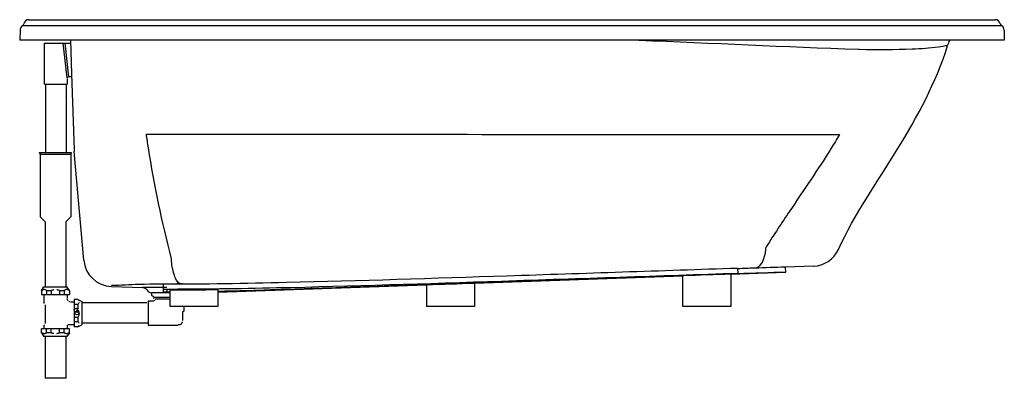
# Model space of a CAD drawing. Units: inches. Extents: x -1.8 to 70.2, y 0 to 26.2.
import ezdxf

# ---------------------------------------------------------------- set-up
doc = ezdxf.new("R2010")
doc.units = ezdxf.units.IN
doc.header["$MEASUREMENT"] = 0
doc.layers.add('LAYER_1', color=160, linetype='Continuous')

# ---------------------------------------------------------------- blocks, each defined once
blk = doc.blocks.new('1115sde')
at = {"layer": 'LAYER_1', "color": 7}
for p, q in [((-1.114, 26.247), (69.559, 26.247)), ((-1.751, 25.488), (-1.778, 24.748)), ((70.036, 25.8), (-1.578, 25.8)), ((70.209, 25.488), (70.222, 24.748)), ((70.222, 24.748), (-1.778, 24.748)), ((1.704, 21.984), (1.411, 24.533)), ((1.928, 24.739), (2.014, 22.271)), ((70.222, 24.748), (70.122, 24.747)), ((1.704, 21.943), (1.704, 21.522)), ((2.014, 22.271), (2.208, 16.711)), ((0.025, 21.522), (1.704, 21.522)), ((0.109, 21.522), (0.109, 16.515)), ((1.621, 21.522), (1.621, 16.515)), ((2.912, 8.634), (2.214, 16.599)), ((-0.284, 16.403), (1.971, 16.403)), ((-0.284, 16.403), (-0.284, 11.824)), ((1.971, 16.403), (2.013, 16.515)), ((1.971, 16.403), (1.971, 11.824)), ((0.094, 11.446), (-0.284, 11.824)), ((1.593, 11.446), (1.971, 11.824)), ((0.094, 11.446), (0.094, 6.699)), ((1.593, 11.446), (1.593, 6.699)), ((50.722, 8.046), (50.735, 7.671)), ((56.257, 8.206), (54.222, 8.135)), ((54.235, 7.759), (54.222, 8.138)), ((31.473, 6.965), (46.722, 7.497)), ((46.722, 5.248), (46.722, 7.526)), ((50.222, 7.618), (54.237, 7.759)), ((50.222, 7.646), (50.222, 5.248)), ((-0.172, 6.418), (-0.004, 6.699)), ((-0.004, 6.699), (1.677, 6.699)), ((1.859, 6.418), (1.677, 6.699)), ((4.931, 6.717), (7.193, 6.639)), ((8.721, 6.639), (7.192, 6.639)), ((8.973, 6.639), (7.193, 6.639)), ((7.468, 6.518), (7.654, 6.332)), ((7.468, 6.518), (7.653, 6.333)), ((12.721, 6.31), (27.972, 6.842)), ((12.721, 6.493), (12.721, 5.248)), ((27.993, 5.258), (27.993, 6.853)), ((31.472, 6.967), (31.472, 5.248)), ((-0.172, 6.418), (-0.172, 6.123)), ((-0.172, 6.123), (1.859, 6.123)), ((-0.018, 6.123), (-0.018, 5.69)), ((0.193, 6.418), (0.528, 6.418)), ((0.193, 6.418), (0.193, 6.123)), ((0.528, 6.418), (0.528, 6.123)), ((1.145, 6.418), (1.481, 6.418)), ((1.145, 6.418), (1.145, 6.123)), ((1.481, 6.418), (1.481, 6.123)), ((1.704, 6.123), (1.704, 5.844)), ((1.859, 6.418), (1.859, 6.123)), ((2.195, 5.772), (2.195, 3.757)), ((2.475, 5.772), (2.195, 5.772)), ((2.475, 5.772), (2.769, 5.62)), ((9.222, 6.248), (7.858, 6.248)), ((9.213, 6.247), (7.859, 6.247)), ((8.003, 5.928), (9.215, 5.928)), ((8.143, 5.816), (8.143, 5.772)), ((8.143, 5.816), (9.207, 5.816)), ((9.222, 5.248), (9.222, 6.468)), ((0.038, 5.536), (0.025, 5.549)), ((0.094, 5.381), (0.094, 4.01)), ((1.942, 5.593), (2.195, 5.593)), ((2.475, 5.396), (2.195, 5.396)), ((2.475, 5.087), (2.195, 5.087)), ((2.475, 5.396), (2.475, 5.087)), ((2.769, 5.62), (2.769, 3.911)), ((2.769, 5.549), (7.528, 5.549)), ((7.611, 5.662), (7.611, 3.896)), ((7.611, 5.662), (8.032, 5.662)), ((12.721, 5.248), (9.222, 5.248)), ((10.216, 5.216), (10.216, 4.905)), ((31.472, 5.248), (27.972, 5.248)), ((50.222, 5.248), (46.722, 5.248)), ((2.475, 4.443), (2.195, 4.443)), ((2.475, 4.443), (2.475, 4.136)), ((10.216, 4.905), (10.131, 4.849)), ((10.131, 4.849), (10.131, 4.219)), ((-0.172, 3.336), (-0.172, 3.63)), ((1.859, 3.63), (-0.172, 3.63)), ((0.038, 3.911), (-0.018, 3.855)), ((-0.018, 3.855), (-0.018, 3.63)), ((0.193, 3.336), (0.193, 3.63)), ((0.528, 3.336), (0.528, 3.63)), ((1.145, 3.336), (1.145, 3.63)), ((1.481, 3.336), (1.481, 3.63)), ((1.704, 3.896), (1.704, 3.63)), ((1.747, 3.94), (2.195, 3.94)), ((1.859, 3.336), (1.859, 3.63)), ((2.475, 4.136), (2.195, 4.136)), ((2.475, 3.757), (2.195, 3.757)), ((2.475, 3.757), (2.769, 3.911)), ((2.769, 4.05), (7.576, 4.05)), ((7.611, 3.896), (9.796, 3.896)), ((-0.172, 3.336), (-0.004, 3.058)), ((1.677, 3.058), (-0.004, 3.058)), ((0.094, 3.058), (0.094, 0.018)), ((0.528, 3.336), (0.193, 3.336)), ((1.481, 3.336), (1.145, 3.336)), ((1.593, 3.058), (1.593, 0.018)), ((1.859, 3.336), (1.677, 3.058)), ((1.593, 0.018), (0.094, 0.018))]:
    blk.add_line(p, q, dxfattribs=at)
for points in [[(0.025, 21.522), (0.025, 24.533), (1.552, 24.533)], [(2.019, 22.069), (1.816, 22.069), (1.55, 24.533), (1.891, 24.533)], [(-0.284, 16.403), (-0.325, 16.515), (2.013, 16.515)], [(8.722, 6.884), (8.721, 6.509), (8.719, 6.3)]]:
    blk.add_lwpolyline(points, dxfattribs=at)
for points in [[(-1.578, 25.799), (-1.524, 25.835), (-1.485, 25.89), (-1.484, 25.954)], [(-1.114, 26.247), (-1.292, 26.247), (-1.445, 26.126), (-1.484, 25.954)], [(69.928, 25.954), (69.888, 26.126), (69.736, 26.247), (69.559, 26.247)], [(69.928, 25.954), (69.944, 25.89), (69.982, 25.835), (70.036, 25.8)], [(-1.578, 25.799), (-1.684, 25.731), (-1.749, 25.614), (-1.751, 25.488)], [(70.209, 25.488), (70.207, 25.614), (70.142, 25.731), (70.036, 25.8)], [(1.859, 24.747), (1.865, 24.742), (1.87, 24.736), (1.874, 24.731)], [(1.816, 22.069), (1.804, 22.057), (1.79, 22.052), (1.776, 22.055)], [(7.637, 16.87), (7.586, 17.204), (7.535, 17.537), (7.486, 17.87)], [(58.174, 17.845), (57.977, 17.507), (57.771, 17.175), (57.565, 16.844)], [(2.208, 16.711), (2.209, 16.673), (2.212, 16.636), (2.214, 16.599)], [(9.318, 8.741), (8.634, 11.423), (8.068, 14.134), (7.638, 16.87)], [(57.565, 16.844), (56.595, 15.286), (55.558, 13.773), (54.533, 12.25)], [(54.533, 12.249), (53.948, 11.379), (53.371, 10.501), (52.811, 9.612)], [(51.977, 8.081), (52.599, 8.112), (52.77, 9.16), (52.811, 9.612)], [(56.257, 8.206), (57.051, 8.234), (57.762, 8.707), (58.093, 9.43)], [(2.912, 8.634), (3.004, 7.576), (3.871, 6.754), (4.931, 6.717)], [(46.752, 7.527), (46.742, 7.527), (46.732, 7.526), (46.722, 7.526)], [(46.752, 7.527), (47.898, 7.567), (49.045, 7.606), (50.192, 7.646)], [(50.222, 7.646), (50.212, 7.646), (50.202, 7.646), (50.192, 7.646)], [(50.735, 7.641), (50.564, 7.634), (50.393, 7.63), (50.222, 7.623)], [(50.735, 7.641), (50.735, 7.651), (50.735, 7.662), (50.735, 7.671)], [(-0.115, 6.46), (-0.096, 6.49), (-0.073, 6.498), (-0.046, 6.488)], [(0.094, 6.488), (0.115, 6.49), (0.135, 6.479), (0.15, 6.46)], [(1.523, 6.46), (1.542, 6.49), (1.565, 6.498), (1.593, 6.488)], [(1.663, 6.502), (1.641, 6.485), (1.617, 6.48), (1.593, 6.488)], [(1.719, 6.488), (1.7, 6.485), (1.681, 6.49), (1.663, 6.502)], [(1.719, 6.488), (1.748, 6.508), (1.771, 6.498), (1.789, 6.46)], [(7.468, 6.518), (7.394, 6.592), (7.295, 6.634), (7.192, 6.639)], [(7.468, 6.518), (7.395, 6.591), (7.296, 6.634), (7.193, 6.639)], [(8.721, 6.509), (8.721, 6.439), (8.719, 6.37), (8.719, 6.3)], [(8.973, 6.506), (8.973, 6.437), (8.974, 6.366), (8.972, 6.297)], [(9.252, 6.469), (10.399, 6.469), (11.545, 6.477), (12.692, 6.493)], [(12.721, 6.493), (12.712, 6.493), (12.701, 6.493), (12.692, 6.493)], [(28.023, 6.855), (28.013, 6.855), (28.003, 6.855), (27.993, 6.853)], [(28.001, 6.846), (29.149, 6.886), (30.295, 6.926), (31.442, 6.966)], [(31.469, 6.967), (31.46, 6.967), (31.45, 6.966), (31.442, 6.966)], [(-0.172, 6.418), (-0.156, 6.435), (-0.137, 6.45), (-0.117, 6.46)], [(1.523, 6.46), (1.52, 6.438), (1.503, 6.422), (1.481, 6.418)], [(1.718, 5.732), (1.702, 5.744), (1.698, 5.757), (1.705, 5.774)], [(1.859, 6.418), (1.834, 6.429), (1.81, 6.444), (1.789, 6.46)], [(7.653, 6.333), (7.707, 6.279), (7.781, 6.248), (7.858, 6.248)], [(7.654, 6.332), (7.709, 6.279), (7.783, 6.247), (7.859, 6.247)], [(8.045, 5.844), (8.029, 5.856), (8.023, 5.869), (8.032, 5.887)], [(9.222, 6.299), (9.054, 6.299), (8.887, 6.3), (8.719, 6.3)], [(9.21, 6.297), (9.127, 6.297), (9.056, 6.297), (8.972, 6.297)], [(9.252, 6.469), (9.25, 6.469), (9.222, 6.469), (9.222, 6.468)], [(-0.017, 5.662), (-0.001, 5.649), (0.004, 5.636), (-0.004, 5.62)], [(0.025, 5.578), (0.014, 5.557), (-0.012, 5.577), (-0.004, 5.591)], [(1.775, 5.662), (1.752, 5.681), (1.733, 5.705), (1.719, 5.731)], [(1.816, 5.62), (1.844, 5.63), (1.868, 5.621), (1.888, 5.591)], [(2.517, 5.466), (2.515, 5.437), (2.499, 5.412), (2.475, 5.396)], [(2.517, 5.732), (2.54, 5.712), (2.559, 5.689), (2.574, 5.662)], [(2.574, 5.536), (2.559, 5.509), (2.54, 5.485), (2.517, 5.466)], [(8.045, 5.69), (8.066, 5.678), (8.042, 5.653), (8.032, 5.662)], [(8.115, 5.732), (8.134, 5.722), (8.116, 5.696), (8.101, 5.704)], [(2.518, 4.555), (2.506, 4.517), (2.492, 4.48), (2.476, 4.443)], [(2.545, 4.668), (2.558, 4.627), (2.55, 4.589), (2.517, 4.555)], [(2.574, 4.78), (2.587, 4.739), (2.577, 4.7), (2.545, 4.666)], [(2.475, 4.136), (2.497, 4.132), (2.515, 4.114), (2.517, 4.094)], [(2.574, 4.024), (2.55, 4.042), (2.532, 4.067), (2.517, 4.094)], [(2.517, 3.799), (2.518, 3.834), (2.541, 3.861), (2.574, 3.869)], [(9.894, 3.911), (9.862, 3.899), (9.828, 3.895), (9.796, 3.896)], [(9.977, 3.94), (9.953, 3.912), (9.924, 3.902), (9.894, 3.911)], [(10.047, 4.01), (10.043, 3.971), (10.02, 3.94), (9.977, 3.94)], [(10.09, 4.066), (10.08, 4.045), (10.065, 4.026), (10.047, 4.01)], [(10.09, 4.065), (10.08, 4.094), (10.095, 4.12), (10.131, 4.136)], [(-0.115, 3.294), (-0.137, 3.306), (-0.155, 3.32), (-0.172, 3.336)], [(-0.045, 3.28), (-0.07, 3.275), (-0.094, 3.279), (-0.115, 3.296)], [(0.025, 3.253), (-0.003, 3.241), (-0.026, 3.252), (-0.046, 3.281)], [(0.094, 3.28), (0.073, 3.26), (0.049, 3.252), (0.025, 3.253)], [(0.15, 3.296), (0.133, 3.285), (0.113, 3.28), (0.094, 3.28)], [(0.528, 3.336), (0.561, 3.331), (0.589, 3.315), (0.612, 3.294)], [(0.725, 3.28), (0.687, 3.277), (0.65, 3.283), (0.612, 3.294)], [(0.948, 3.28), (0.985, 3.296), (1.022, 3.301), (1.06, 3.296)], [(1.06, 3.294), (1.084, 3.316), (1.113, 3.331), (1.145, 3.336)], [(1.481, 3.336), (1.503, 3.335), (1.52, 3.317), (1.523, 3.294)], [(1.593, 3.28), (1.569, 3.275), (1.545, 3.279), (1.523, 3.296)], [(1.663, 3.253), (1.636, 3.247), (1.613, 3.256), (1.593, 3.28)], [(1.719, 3.281), (1.719, 3.245), (1.682, 3.238), (1.663, 3.253)], [(1.789, 3.294), (1.768, 3.271), (1.744, 3.266), (1.718, 3.28)], [(1.789, 3.294), (1.81, 3.312), (1.834, 3.326), (1.859, 3.336)]]:
    blk.add_open_spline(points, degree=3, dxfattribs=at)
for points, knots in [([(43.501, 24.747), (48.853, 24.549), (54.201, 24.25), (59.554, 24.085), (59.583, 24.084), (59.613, 24.083), (59.643, 24.083), (60.924, 24.059), (62.207, 24.056), (63.487, 24.11), (64.129, 24.138), (64.77, 24.178), (65.408, 24.255), (65.623, 24.282), (65.863, 24.357), (66.079, 24.357)], [0, 0, 0, 0, 1, 1, 1, 2, 2, 2, 3, 3, 3, 4, 4, 4, 5, 5, 5, 5]), ([(58.093, 9.43), (59.273, 12.008), (60.922, 14.338), (62.399, 16.748), (63.873, 19.154), (65.237, 21.653), (66.079, 24.357), (66.122, 24.492), (66.179, 24.624), (66.251, 24.747)], [0, 0, 0, 0, 1, 1, 1, 2, 2, 2, 3, 3, 3, 3]), ([(1.747, 22.055), (1.762, 22.036), (1.736, 22.009), (1.719, 22.026), (1.728, 22.018), (1.714, 22.003), (1.704, 22.013)], [0, 0, 0, 0, 1, 1, 1, 2, 2, 2, 2]), ([(7.486, 17.87), (12.912, 17.86), (18.338, 17.858), (23.762, 17.856), (29.258, 17.855), (34.752, 17.854), (40.246, 17.854), (45.806, 17.854), (51.367, 17.855), (56.925, 17.846), (57.342, 17.846), (57.758, 17.846), (58.174, 17.845)], [0, 0, 0, 0, 1, 1, 1, 2, 2, 2, 3, 3, 3, 4, 4, 4, 4]), ([(9.952, 6.884), (9.729, 7.015), (9.611, 7.302), (9.531, 7.534), (9.397, 7.921), (9.339, 8.333), (9.318, 8.741)], [0, 0, 0, 0, 1, 1, 1, 2, 2, 2, 2]), ([(50.722, 8.046), (45.104, 7.855), (39.485, 7.665), (33.867, 7.48), (28.487, 7.303), (23.106, 7.124), (17.724, 6.999), (14.724, 6.929), (11.723, 6.873), (8.722, 6.884)], [0, 0, 0, 0, 1, 1, 1, 2, 2, 2, 3, 3, 3, 3]), ([(54.222, 8.138), (53.454, 8.111), (52.71, 8.085), (51.993, 8.06), (51.982, 8.06), (51.973, 8.06), (51.962, 8.058), (51.539, 8.045), (51.126, 8.029), (50.722, 8.016)], [0, 0, 0, 0, 1, 1, 1, 2, 2, 2, 3, 3, 3, 3]), ([(50.735, 7.671), (44.977, 7.476), (39.218, 7.282), (33.46, 7.092), (27.975, 6.91), (22.49, 6.729), (17.004, 6.607), (14.243, 6.546), (11.482, 6.505), (8.721, 6.509)], [0, 0, 0, 0, 1, 1, 1, 2, 2, 2, 3, 3, 3, 3]), ([(46.722, 7.501), (40.931, 7.294), (35.14, 7.1), (29.349, 6.899), (24.017, 6.714), (18.685, 6.513), (13.352, 6.368), (13.142, 6.363), (12.932, 6.359), (12.721, 6.351)], [0, 0, 0, 0, 1, 1, 1, 2, 2, 2, 3, 3, 3, 3]), ([(46.722, 7.501), (40.907, 7.299), (35.092, 7.096), (29.277, 6.895), (24.064, 6.716), (18.852, 6.529), (13.639, 6.374), (13.333, 6.365), (13.027, 6.355), (12.721, 6.349)], [0, 0, 0, 0, 1, 1, 1, 2, 2, 2, 3, 3, 3, 3]), ([(54.235, 7.763), (53.068, 7.722), (51.901, 7.681), (50.735, 7.641), (50.564, 7.634), (50.393, 7.629), (50.222, 7.623)], [0, 0, 0, 0, 1, 1, 1, 2, 2, 2, 2]), ([(0.094, 6.488), (0.07, 6.472), (0.046, 6.478), (0.025, 6.502), (0.002, 6.49), (-0.022, 6.485), (-0.046, 6.488)], [0, 0, 0, 0, 1, 1, 1, 2, 2, 2, 2]), ([(0.725, 6.488), (0.69, 6.454), (0.653, 6.446), (0.612, 6.46), (0.589, 6.438), (0.561, 6.423), (0.528, 6.418)], [0, 0, 0, 0, 1, 1, 1, 2, 2, 2, 2]), ([(1.145, 6.418), (1.113, 6.423), (1.084, 6.438), (1.06, 6.46), (1.02, 6.446), (0.983, 6.454), (0.948, 6.488)], [0, 0, 0, 0, 1, 1, 1, 2, 2, 2, 2]), ([(4.935, 6.817), (5.605, 6.817), (6.281, 6.874), (6.952, 6.889), (7.999, 6.904), (9.047, 6.917), (10.094, 6.936)], [0, 0, 0, 0, 1, 1, 1, 2, 2, 2, 2]), ([(8.033, 5.979), (7.955, 5.98), (7.875, 6.035), (7.875, 6.131), (7.875, 6.131), (7.875, 6.247), (7.875, 6.247)], [0, 0, 0, 0, 1, 1, 1, 2, 2, 2, 2]), ([(0.038, 5.507), (0.015, 5.48), (-0.005, 5.485), (-0.021, 5.522), (-0.011, 5.549), (0.004, 5.557), (0.025, 5.549)], [0, 0, 0, 0, 1, 1, 1, 2, 2, 2, 2]), ([(2.517, 4.975), (2.512, 4.822), (2.302, 4.768), (2.224, 4.901), (2.136, 5.053), (2.346, 5.227), (2.475, 5.087)], [0, 0, 0, 0, 1, 1, 1, 2, 2, 2, 2]), ([(2.574, 4.78), (2.548, 4.588), (2.264, 4.616), (2.264, 4.801), (2.264, 4.948), (2.46, 5.012), (2.545, 4.891), (2.474, 4.621), (2.29, 5.148), (2.518, 4.975)], [0, 0, 0, 0, 1, 1, 1, 2, 2, 2, 3, 3, 3, 3])]:
    blk.add_open_spline(points, degree=3, knots=knots, dxfattribs=at)

msp = doc.modelspace()

# ---------------------------------------------------------------- block references
msp.add_blockref('1115sde', (0, 0))

# ---------------------------------------------------------------- texts
at = {"flags": 8}
for tag, p, s in [('MODELNUMBER', (0, 0), 'K-1115'), ('TRADENAME', (0, -0.002), 'WINDWARD'), ('PRODUCT', (0, -0.003), 'BATH'), ('MATERIAL', (0, -0.005), 'ACRYLIC')]:
    msp.add_attdef(tag, p, s, height=0.001, dxfattribs=at)

doc.saveas('drawing.dxf')
